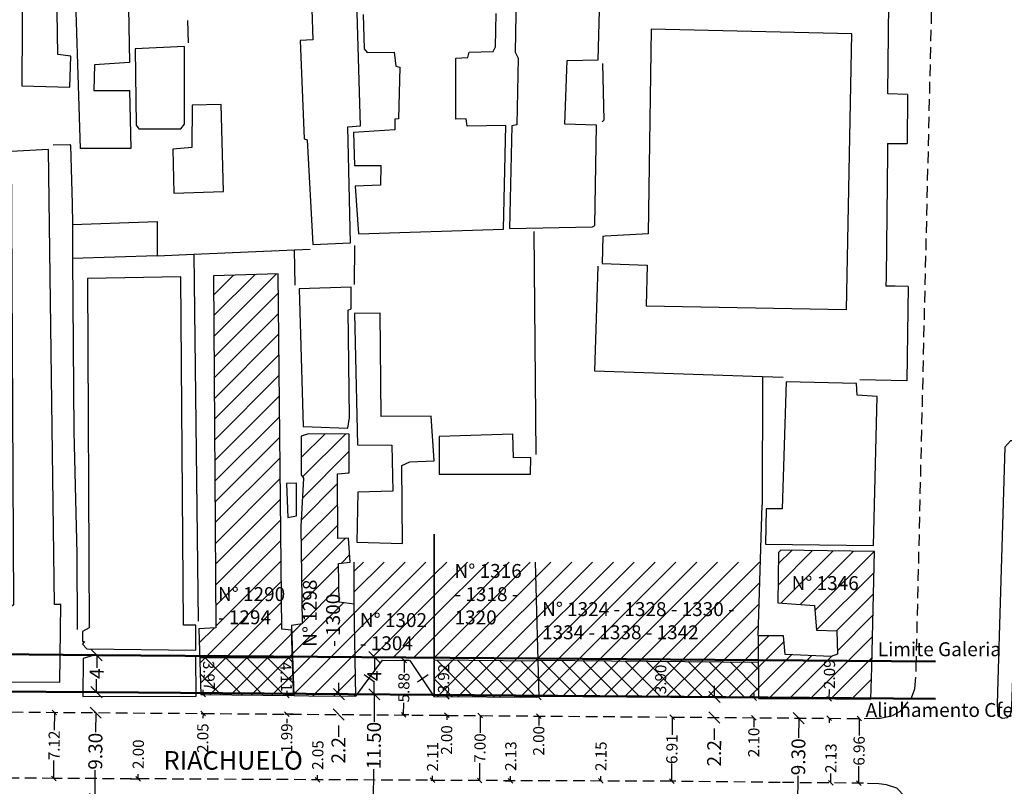
# Model space of a CAD drawing. Units: millimetres. Extents: x 176542 to 178300, y 1674272 to 1677046.
# Drawn here: x 177928 to 178034, y 1676400 to 1676483 of the extents above; entities that cross this region are included whole.
import ezdxf
from ezdxf.enums import TextEntityAlignment as Align

# ---------------------------------------------------------------- set-up
doc = ezdxf.new("R2010")
doc.units = ezdxf.units.MM
doc.header["$LTSCALE"] = 5
doc.linetypes.add('DASHED2', pattern=[0.375, 0.25, -0.125])
for name, color, linetype in [('T-ALINH-PROJ-C', 6, 'Continuous'), ('T-ALINH-RJAR', 3, 'Continuous'), ('T-DIM', 1, 'Continuous'), ('T-DIVIS-EXIS', 7, 'Continuous'), ('T-EDIF', 5, 'Continuous'), ('T-MFIO-EXI', 7, 'DASHED2'), ('T-TEXTP', 7, 'Continuous'), ('V-CANTEIRO', 6, 'Continuous'), ('V-EDIFICACAO', 7, 'Continuous'), ('V-LOTE', 1, 'Continuous'), ('V-NOME_DOS_LOGRADOUROS', 7, 'Continuous')]:
    doc.layers.add(name, color=color, linetype=linetype)
doc.styles.get("Standard").update_dxf_attribs({"font": 'ARIAL.TTF'})
doc.dimstyles.get("Standard").update_dxf_attribs({"dimtxt": 1.2, "dimasz": 0.5, "dimexe": 0.18, "dimexo": 0.0625, "dimgap": 0.09, "dimtad": 0, "dimzin": 0, "dimdsep": 46, "dimtxsty": 'Standard', "dimblk": 'OBLIQUE', "dimcen": 0.09, "dimse1": 1, "dimse2": 1, "dimadec": 0, "dimazin": 0, "dimtfac": 1, "dimtofl": 0, "dimtmove": 0, "dimatfit": 0, "dimfxl": 0, "dimtolj": 1, "dimtzin": 0, "dimarcsym": 0})

# ---------------------------------------------------------------- blocks, each defined once
blk = doc.blocks.new('_Oblique')
at = {"color": 0, "linetype": 'ByBlock', "lineweight": -2}
blk.add_line((-0.5, -0.5), (0.5, 0.5), dxfattribs=at)
blk = doc.blocks.new('*D66')
at = {"layer": 'DEFPOINTS', "color": 0}
for p in [(178019.26, 1676407.47), (178018.69, 1676400.51), (178019.21, 1676400.51)]:
    blk.add_point(p, dxfattribs=at)
at = {"layer": 'T-DIM', "color": 0, "lineweight": -2}
for p, q in [((178018.75, 1676407.47), (178018.73, 1676405.65)), ((178018.69, 1676400.51), (178018.71, 1676402.34))]:
    blk.add_line(p, q, dxfattribs=at)
at = {"layer": 'T-DIM', "color": 0, "lineweight": -2, "xscale": 0.5, "yscale": 0.5, "zscale": 0.5}
for p, rotation in [((178018.75, 1676407.47), 89.55725267080913), ((178018.69, 1676400.51), 269.5572526708092)]:
    blk.add_blockref('_Oblique', p, dxfattribs=dict(at, rotation=rotation))
at = {"layer": 'T-DIM', "color": 0, "insert": (178018.72, 1676403.99), "char_height": 1.2, "attachment_point": 5, "rotation": 89.5573}
blk.add_mtext('\\A1;6.96', dxfattribs=at)
blk = doc.blocks.new('*D67')
at = {"layer": 'DEFPOINTS', "color": 0}
for p in [(178016.17, 1676409.58), (178015.49, 1676407.5), (178016.15, 1676407.49)]:
    blk.add_point(p, dxfattribs=at)
at = {"layer": 'T-DIM', "color": 0, "lineweight": -2}
for p, q in [((178015.51, 1676409.59), (178015.52, 1676410.59)), ((178015.49, 1676407.5), (178015.49, 1676407))]:
    blk.add_line(p, q, dxfattribs=at)
at = {"layer": 'T-DIM', "color": 0, "lineweight": -2, "xscale": 0.5, "yscale": 0.5, "zscale": 0.5}
for p, rotation in [((178015.51, 1676409.59), 269.5572526690225), ((178015.49, 1676407.5), 89.55725266902255)]:
    blk.add_blockref('_Oblique', p, dxfattribs=dict(at, rotation=rotation))
at = {"layer": 'T-DIM', "color": 0, "insert": (178015.53, 1676412.25), "char_height": 1.2, "attachment_point": 5, "rotation": 89.5573}
blk.add_mtext('\\A1;2.09', dxfattribs=at)
blk = doc.blocks.new('*D68')
at = {"layer": 'DEFPOINTS', "color": 0}
for p in [(178007.9, 1676409.66), (178007.4, 1676407.56), (178007.89, 1676407.56)]:
    blk.add_point(p, dxfattribs=at)
at = {"layer": 'T-DIM', "color": 0, "lineweight": -2}
for p, q in [((178007.41, 1676409.66), (178007.42, 1676410.16)), ((178007.4, 1676407.56), (178007.39, 1676406.56))]:
    blk.add_line(p, q, dxfattribs=at)
at = {"layer": 'T-DIM', "color": 0, "lineweight": -2, "xscale": 0.5, "yscale": 0.5, "zscale": 0.5}
for p, rotation in [((178007.41, 1676409.66), 269.6001987604316), ((178007.4, 1676407.56), 89.60019876043158)]:
    blk.add_blockref('_Oblique', p, dxfattribs=dict(at, rotation=rotation))
at = {"layer": 'T-DIM', "color": 0, "insert": (178007.38, 1676404.9), "char_height": 1.2, "attachment_point": 5, "rotation": 89.6002}
blk.add_mtext('\\A1;2.10', dxfattribs=at)
blk = doc.blocks.new('*D69')
at = {"layer": 'DEFPOINTS', "color": 0}
for p in [(177984.25, 1676409.74), (177984.23, 1676407.74), (177984.23, 1676407.74)]:
    blk.add_point(p, dxfattribs=at)
at = {"layer": 'T-DIM', "color": 0, "lineweight": -2}
for p, q in [((177984.24, 1676409.74), (177984.25, 1676410.24)), ((177984.23, 1676407.74), (177984.22, 1676406.74))]:
    blk.add_line(p, q, dxfattribs=at)
at = {"layer": 'T-DIM', "color": 0, "lineweight": -2, "xscale": 0.5, "yscale": 0.5, "zscale": 0.5}
for p, rotation in [((177984.24, 1676409.74), 269.5572526690909), ((177984.23, 1676407.74), 89.55725266909094)]:
    blk.add_blockref('_Oblique', p, dxfattribs=dict(at, rotation=rotation))
at = {"layer": 'T-DIM', "color": 0, "insert": (177984.21, 1676405.08), "char_height": 1.2, "attachment_point": 5, "rotation": 89.5573}
blk.add_mtext('\\A1;2.00', dxfattribs=at)
blk = doc.blocks.new('*D70')
at = {"layer": 'DEFPOINTS', "color": 0}
for p in [(177998.59, 1676407.63), (177998.59, 1676407.63), (177998.54, 1676400.72)]:
    blk.add_point(p, dxfattribs=at)
at = {"layer": 'T-DIM', "color": 0, "lineweight": -2}
for p, q in [((177998.59, 1676407.63), (177998.58, 1676405.71)), ((177998.54, 1676400.72), (177998.55, 1676402.64))]:
    blk.add_line(p, q, dxfattribs=at)
at = {"layer": 'T-DIM', "color": 0, "lineweight": -2, "xscale": 0.5, "yscale": 0.5, "zscale": 0.5}
for p, rotation in [((177998.59, 1676407.63), 89.55725266920247), ((177998.54, 1676400.72), 269.5572526692025)]:
    blk.add_blockref('_Oblique', p, dxfattribs=dict(at, rotation=rotation))
at = {"layer": 'T-DIM', "color": 0, "insert": (177998.56, 1676404.17), "char_height": 1.2, "attachment_point": 5, "rotation": 89.5573}
blk.add_mtext('\\A1;6.91', dxfattribs=at)
blk = doc.blocks.new('*D71')
at = {"layer": 'DEFPOINTS', "color": 0}
for p in [(177977.91, 1676407.79), (177977.91, 1676407.79), (177977.85, 1676400.79)]:
    blk.add_point(p, dxfattribs=at)
at = {"layer": 'T-DIM', "color": 0, "lineweight": -2}
for p, q in [((177977.91, 1676407.79), (177977.89, 1676405.93)), ((177977.85, 1676400.79), (177977.87, 1676402.65))]:
    blk.add_line(p, q, dxfattribs=at)
at = {"layer": 'T-DIM', "color": 0, "lineweight": -2, "xscale": 0.5, "yscale": 0.5, "zscale": 0.5}
for p, rotation in [((177977.91, 1676407.79), 89.55725266962759), ((177977.85, 1676400.79), 269.5572526696276)]:
    blk.add_blockref('_Oblique', p, dxfattribs=dict(at, rotation=rotation))
at = {"layer": 'T-DIM', "color": 0, "insert": (177977.88, 1676404.29), "char_height": 1.2, "attachment_point": 5, "rotation": 89.5573}
blk.add_mtext('\\A1;7.00', dxfattribs=at)
blk = doc.blocks.new('*D72')
at = {"layer": 'DEFPOINTS', "color": 0}
for p in [(177932.03, 1676408.14), (177932.03, 1676408.14), (177931.97, 1676401.02)]:
    blk.add_point(p, dxfattribs=at)
at = {"layer": 'T-DIM', "color": 0, "lineweight": -2}
for p, q in [((177932.03, 1676408.14), (177932.01, 1676406.22)), ((177931.97, 1676401.02), (177931.99, 1676402.95))]:
    blk.add_line(p, q, dxfattribs=at)
at = {"layer": 'T-DIM', "color": 0, "lineweight": -2, "xscale": 0.5, "yscale": 0.5, "zscale": 0.5}
for p, rotation in [((177932.03, 1676408.14), 89.55725266929399), ((177931.97, 1676401.02), 269.557252669294)]:
    blk.add_blockref('_Oblique', p, dxfattribs=dict(at, rotation=rotation))
at = {"layer": 'T-DIM', "color": 0, "insert": (177932, 1676404.58), "char_height": 1.2, "attachment_point": 5, "rotation": 89.5573}
blk.add_mtext('\\A1;7.12', dxfattribs=at)
blk = doc.blocks.new('*D73')
at = {"layer": 'DEFPOINTS', "color": 0}
for p in [(178015.67, 1676400.54), (178018.14, 1676400.52), (178018.12, 1676398.39)]:
    blk.add_point(p, dxfattribs=at)
at = {"layer": 'T-DIM', "color": 0, "lineweight": -2}
for p, q in [((178015.67, 1676400.54), (178015.68, 1676401.54)), ((178015.66, 1676398.41), (178015.65, 1676397.91))]:
    blk.add_line(p, q, dxfattribs=at)
at = {"layer": 'T-DIM', "color": 0, "lineweight": -2, "xscale": 0.5, "yscale": 0.5, "zscale": 0.5}
for p, rotation in [((178015.67, 1676400.54), 269.5572526707498), ((178015.66, 1676398.41), 89.55725267074982)]:
    blk.add_blockref('_Oblique', p, dxfattribs=dict(at, rotation=rotation))
at = {"layer": 'T-DIM', "color": 0, "insert": (178015.69, 1676403.2), "char_height": 1.2, "attachment_point": 5, "rotation": 89.5573}
blk.add_mtext('\\A1;2.13', dxfattribs=at)
blk = doc.blocks.new('*D74')
at = {"layer": 'DEFPOINTS', "color": 0}
for p in [(178012.37, 1676407.52), (178012.14, 1676398.22), (178012.3, 1676398.22)]:
    blk.add_point(p, dxfattribs=at)
at = {"layer": 'T-DIM', "color": 0, "lineweight": -2}
for p, q in [((178012.31, 1676407.52), (178012.04, 1676407.53)), ((178012.22, 1676407.52), (178012.2, 1676405.38)), ((178012.14, 1676398.22), (178012.17, 1676401.31)), ((178012.23, 1676398.22), (178011.96, 1676398.23))]:
    blk.add_line(p, q, dxfattribs=at)
at = {"layer": 'T-DIM', "color": 0, "lineweight": -2, "xscale": 1.2, "yscale": 1.2, "zscale": 1.2}
for p, rotation in [((178012.22, 1676407.52), 89.55725266920457), ((178012.14, 1676398.22), 269.5572526692046)]:
    blk.add_blockref('_Oblique', p, dxfattribs=dict(at, rotation=rotation))
at = {"layer": 'T-DIM', "color": 0, "insert": (178012.18, 1676403.35), "char_height": 1.5, "attachment_point": 5, "rotation": 89.5573}
blk.add_mtext('\\A1;9.30', dxfattribs=at)
blk = doc.blocks.new('*D75')
at = {"layer": 'DEFPOINTS', "color": 0}
for p in [(177936.49, 1676408.11), (177936.56, 1676408.11), (177936.48, 1676398.81)]:
    blk.add_point(p, dxfattribs=at)
at = {"layer": 'T-DIM', "color": 0, "lineweight": -2}
for p, q in [((177936.49, 1676408.11), (177936.31, 1676408.11)), ((177936.49, 1676408.11), (177936.47, 1676405.99)), ((177936.41, 1676398.81), (177936.44, 1676401.91)), ((177936.42, 1676398.81), (177936.23, 1676398.81))]:
    blk.add_line(p, q, dxfattribs=at)
at = {"layer": 'T-DIM', "color": 0, "lineweight": -2, "xscale": 1.2, "yscale": 1.2, "zscale": 1.2}
for p, rotation in [((177936.49, 1676408.11), 89.55725266938389), ((177936.41, 1676398.81), 269.5572526693839)]:
    blk.add_blockref('_Oblique', p, dxfattribs=dict(at, rotation=rotation))
at = {"layer": 'T-DIM', "color": 0, "insert": (177936.45, 1676403.95), "char_height": 1.5, "attachment_point": 5, "rotation": 89.5573}
blk.add_mtext('\\A1;9.30', dxfattribs=at)
blk = doc.blocks.new('*D76')
at = {"layer": 'DEFPOINTS', "color": 0}
for p in [(177990.9, 1676400.75), (177990.9, 1676400.75), (177990.88, 1676398.6)]:
    blk.add_point(p, dxfattribs=at)
at = {"layer": 'T-DIM', "color": 0, "lineweight": -2}
for p, q in [((177990.9, 1676400.75), (177990.9, 1676401.25)), ((177990.83, 1676400.75), (177990.72, 1676400.75)), ((177990.82, 1676398.6), (177990.7, 1676398.6)), ((177990.88, 1676398.6), (177990.88, 1676398.1))]:
    blk.add_line(p, q, dxfattribs=at)
at = {"layer": 'T-DIM', "color": 0, "lineweight": -2, "xscale": 0.5, "yscale": 0.5, "zscale": 0.5}
for p, rotation in [((177990.9, 1676400.75), 269.5591949973178), ((177990.88, 1676398.6), 89.55919499731776)]:
    blk.add_blockref('_Oblique', p, dxfattribs=dict(at, rotation=rotation))
at = {"layer": 'T-DIM', "color": 0, "insert": (177990.92, 1676403.41), "char_height": 1.2, "attachment_point": 5, "rotation": 89.5592}
blk.add_mtext('\\A1;2.15', dxfattribs=at)
blk = doc.blocks.new('*D81')
at = {"layer": 'DEFPOINTS', "color": 0}
for p in [(177980.52, 1676400.78), (177981.18, 1676400.77), (177980.51, 1676398.65)]:
    blk.add_point(p, dxfattribs=at)
at = {"layer": 'T-DIM', "color": 0, "lineweight": -2}
for p, q in [((177981.18, 1676400.77), (177981.18, 1676401.27)), ((177980.59, 1676400.78), (177981.36, 1676400.77)), ((177980.57, 1676398.65), (177981.34, 1676398.64)), ((177981.16, 1676398.65), (177981.16, 1676398.15))]:
    blk.add_line(p, q, dxfattribs=at)
at = {"layer": 'T-DIM', "color": 0, "lineweight": -2, "xscale": 0.5, "yscale": 0.5, "zscale": 0.5}
for p, rotation in [((177981.18, 1676400.77), 269.5549244833297), ((177981.16, 1676398.65), 89.55492448332969)]:
    blk.add_blockref('_Oblique', p, dxfattribs=dict(at, rotation=rotation))
at = {"layer": 'T-DIM', "color": 0, "insert": (177981.2, 1676403.43), "char_height": 1.2, "attachment_point": 5, "rotation": 89.5549}
blk.add_mtext('\\A1;2.13', dxfattribs=at)
blk = doc.blocks.new('*D82')
at = {"layer": 'DEFPOINTS', "color": 0}
for p in [(177972.53, 1676400.82), (177972.76, 1676400.82), (177972.52, 1676398.71)]:
    blk.add_point(p, dxfattribs=at)
at = {"layer": 'T-DIM', "color": 0, "lineweight": -2}
for p, q in [((177972.59, 1676400.82), (177972.94, 1676400.81)), ((177972.76, 1676400.82), (177972.77, 1676401.32)), ((177972.58, 1676398.71), (177972.93, 1676398.7)), ((177972.75, 1676398.71), (177972.75, 1676398.21))]:
    blk.add_line(p, q, dxfattribs=at)
at = {"layer": 'T-DIM', "color": 0, "lineweight": -2, "xscale": 0.5, "yscale": 0.5, "zscale": 0.5}
for p, rotation in [((177972.76, 1676400.82), 269.7071110104217), ((177972.75, 1676398.71), 89.70711101042177)]:
    blk.add_blockref('_Oblique', p, dxfattribs=dict(at, rotation=rotation))
at = {"layer": 'T-DIM', "color": 0, "insert": (177972.78, 1676403.36), "char_height": 1.2, "attachment_point": 5, "rotation": 89.7071}
blk.add_mtext('\\A1;2.11', dxfattribs=at)
blk = doc.blocks.new('*D83')
at = {"layer": 'DEFPOINTS', "color": 0}
for p in [(177960.39, 1676400.88), (177960.39, 1676400.88), (177960.37, 1676398.83)]:
    blk.add_point(p, dxfattribs=at)
at = {"layer": 'T-DIM', "color": 0, "lineweight": -2}
for p, q in [((177960.33, 1676400.88), (177960.21, 1676400.88)), ((177960.39, 1676400.88), (177960.39, 1676401.38)), ((177960.31, 1676398.83), (177960.19, 1676398.83)), ((177960.37, 1676398.83), (177960.37, 1676398.33))]:
    blk.add_line(p, q, dxfattribs=at)
at = {"layer": 'T-DIM', "color": 0, "lineweight": -2, "xscale": 0.5, "yscale": 0.5, "zscale": 0.5}
for p, rotation in [((177960.39, 1676400.88), 269.5393191137479), ((177960.37, 1676398.83), 89.53931911374792)]:
    blk.add_blockref('_Oblique', p, dxfattribs=dict(at, rotation=rotation))
at = {"layer": 'T-DIM', "color": 0, "insert": (177960.41, 1676403.54), "char_height": 1.2, "attachment_point": 5, "rotation": 89.5393}
blk.add_mtext('\\A1;2.05', dxfattribs=at)
blk = doc.blocks.new('*D85')
at = {"layer": 'DEFPOINTS', "color": 0}
for p in [(177940.16, 1676400.98), (177941.05, 1676400.98), (177940.14, 1676398.98)]:
    blk.add_point(p, dxfattribs=at)
at = {"layer": 'T-DIM', "color": 0, "lineweight": -2}
for p, q in [((177940.22, 1676400.98), (177941.23, 1676400.97)), ((177941.05, 1676400.98), (177941.05, 1676401.48)), ((177940.21, 1676398.98), (177941.21, 1676398.97)), ((177941.03, 1676398.98), (177941.03, 1676398.48))]:
    blk.add_line(p, q, dxfattribs=at)
at = {"layer": 'T-DIM', "color": 0, "lineweight": -2, "xscale": 0.5, "yscale": 0.5, "zscale": 0.5}
for p, rotation in [((177941.05, 1676400.98), 269.5340846792639), ((177941.03, 1676398.98), 89.53408467926396)]:
    blk.add_blockref('_Oblique', p, dxfattribs=dict(at, rotation=rotation))
at = {"layer": 'T-DIM', "color": 0, "insert": (177941.07, 1676403.63), "char_height": 1.2, "attachment_point": 5, "rotation": 89.5341}
blk.add_mtext('\\A1;2.00', dxfattribs=at)
blk = doc.blocks.new('*D86')
at = {"layer": 'DEFPOINTS', "color": 0}
for p in [(177997.37, 1676413.64), (177997.38, 1676413.64), (177997.34, 1676409.74)]:
    blk.add_point(p, dxfattribs=at)
at = {"layer": 'T-DIM', "color": 0, "insert": (177997.35, 1676411.69), "char_height": 1.2, "attachment_point": 5, "rotation": 89.4626}
blk.add_mtext('\\A1;3.90', dxfattribs=at)
blk = doc.blocks.new('*D87')
at = {"layer": 'DEFPOINTS', "color": 0}
for p in [(177973, 1676413.75), (177973.98, 1676413.74), (177972.96, 1676409.83)]:
    blk.add_point(p, dxfattribs=at)
at = {"layer": 'T-DIM', "color": 0, "insert": (177973.97, 1676411.78), "char_height": 1.2, "attachment_point": 5, "rotation": 89.5456}
blk.add_mtext('\\A1;3.92', dxfattribs=at)
blk = doc.blocks.new('*D88')
at = {"layer": 'DEFPOINTS', "color": 0}
for p in [(177966.4, 1676410.08), (177966.49, 1676410.08), (177966.31, 1676398.58)]:
    blk.add_point(p, dxfattribs=at)
at = {"layer": 'T-DIM', "color": 0, "lineweight": -2}
for p, q in [((177966.46, 1676410.08), (177966.67, 1676410.08)), ((177966.49, 1676410.08), (177966.47, 1676407.11)), ((177966.41, 1676398.58), (177966.43, 1676402.01)), ((177966.37, 1676398.58), (177966.59, 1676398.58))]:
    blk.add_line(p, q, dxfattribs=at)
at = {"layer": 'T-DIM', "color": 0, "lineweight": -2, "xscale": 1.2, "yscale": 1.2, "zscale": 1.2}
for p, rotation in [((177966.49, 1676410.08), 89.55725266930438), ((177966.41, 1676398.58), 269.5572526693044)]:
    blk.add_blockref('_Oblique', p, dxfattribs=dict(at, rotation=rotation))
at = {"layer": 'T-DIM', "color": 0, "insert": (177966.45, 1676404.56), "char_height": 1.5, "attachment_point": 5, "rotation": 89.5573}
blk.add_mtext('\\A1;11.50', dxfattribs=at)
blk = doc.blocks.new('*D89')
at = {"layer": 'DEFPOINTS', "color": 0}
for p in [(177962.68, 1676410.11), (177968.65, 1676410.06), (177968.63, 1676407.86)]:
    blk.add_point(p, dxfattribs=at)
at = {"layer": 'T-DIM', "color": 0, "lineweight": -2}
for p, q in [((177962.68, 1676410.11), (177962.69, 1676411.31)), ((177962.65, 1676406.71), (177962.64, 1676405.51))]:
    blk.add_line(p, q, dxfattribs=at)
at = {"layer": 'T-DIM', "color": 0, "lineweight": -2, "xscale": 1.2, "yscale": 1.2, "zscale": 1.2}
for p, rotation in [((177962.68, 1676410.11), 269.5572526689683), ((177962.66, 1676407.91), 89.55725266896832)]:
    blk.add_blockref('_Oblique', p, dxfattribs=dict(at, rotation=rotation))
at = {"layer": 'T-DIM', "color": 0, "insert": (177962.63, 1676404.05), "char_height": 1.5, "attachment_point": 5, "rotation": 89.5573}
blk.add_mtext('\\A1;2.2', dxfattribs=at)
blk = doc.blocks.new('*D90')
at = {"layer": 'DEFPOINTS', "color": 0}
for p in [(178003.09, 1676409.8), (178003.15, 1676409.79), (178003.07, 1676407.6)]:
    blk.add_point(p, dxfattribs=at)
at = {"layer": 'T-DIM', "color": 0, "lineweight": -2}
for p, q in [((178003.15, 1676409.79), (178003.16, 1676410.99)), ((178003.15, 1676409.79), (178003.33, 1676409.79)), ((178003.13, 1676407.59), (178003.32, 1676407.59)), ((178003.13, 1676406.39), (178003.12, 1676405.19))]:
    blk.add_line(p, q, dxfattribs=at)
at = {"layer": 'T-DIM', "color": 0, "lineweight": -2, "xscale": 1.2, "yscale": 1.2, "zscale": 1.2}
for p, rotation in [((178003.15, 1676409.79), 269.5572526689683), ((178003.14, 1676407.59), 89.55725266896832)]:
    blk.add_blockref('_Oblique', p, dxfattribs=dict(at, rotation=rotation))
at = {"layer": 'T-DIM', "color": 0, "insert": (178003.11, 1676403.73), "char_height": 1.5, "attachment_point": 5, "rotation": 89.5573}
blk.add_mtext('\\A1;2.2', dxfattribs=at)
blk = doc.blocks.new('*D92')
at = {"layer": 'DEFPOINTS', "color": 0}
for p in [(177966.52, 1676414.08), (177966.52, 1676414.08), (177966.49, 1676410.08)]:
    blk.add_point(p, dxfattribs=at)
at = {"layer": 'T-DIM', "color": 0, "lineweight": -2}
for p, q in [((177966.46, 1676414.08), (177966.34, 1676414.08)), ((177966.52, 1676414.08), (177966.51, 1676412.69)), ((177966.49, 1676410.08), (177966.5, 1676411.47)), ((177966.43, 1676410.08), (177966.31, 1676410.08))]:
    blk.add_line(p, q, dxfattribs=at)
at = {"layer": 'T-DIM', "color": 0, "lineweight": -2, "xscale": 1.2, "yscale": 1.2, "zscale": 1.2}
for p, rotation in [((177966.52, 1676414.08), 89.55725266906519), ((177966.49, 1676410.08), 269.5572526690652)]:
    blk.add_blockref('_Oblique', p, dxfattribs=dict(at, rotation=rotation))
at = {"layer": 'T-DIM', "color": 0, "insert": (177966.51, 1676412.08), "char_height": 1.5, "attachment_point": 5, "rotation": 89.5573}
blk.add_mtext('\\A1;4', dxfattribs=at)
blk = doc.blocks.new('*D93')
at = {"layer": 'DEFPOINTS', "color": 0}
for p in [(177956.94, 1676414.03), (177957.69, 1676414.05), (177957.82, 1676409.94)]:
    blk.add_point(p, dxfattribs=at)
at = {"layer": 'T-DIM', "color": 0, "insert": (177957.01, 1676411.97), "char_height": 1.2, "attachment_point": 5, "rotation": 271.8349}
blk.add_mtext('\\A1;4.11', dxfattribs=at)
blk = doc.blocks.new('*D94')
at = {"layer": 'DEFPOINTS', "color": 0}
for p in [(177947.68, 1676414.04), (177948.63, 1676414.07), (177947.81, 1676410.07)]:
    blk.add_point(p, dxfattribs=at)
at = {"layer": 'T-DIM', "color": 0, "insert": (177948.69, 1676412.09), "char_height": 1.2, "attachment_point": 5, "rotation": 271.8349}
blk.add_mtext('\\A1;3.97', dxfattribs=at)
blk = doc.blocks.new('*D95')
at = {"layer": 'DEFPOINTS', "color": 0}
for p in [(177947.81, 1676410.07), (177947.79, 1676408.02), (177948.05, 1676408.02)]:
    blk.add_point(p, dxfattribs=at)
at = {"layer": 'T-DIM', "color": 0, "lineweight": -2}
for p, q in [((177948.06, 1676410.07), (177948.07, 1676410.57)), ((177947.87, 1676410.07), (177948.24, 1676410.07)), ((177947.85, 1676408.02), (177948.23, 1676408.02)), ((177948.05, 1676408.02), (177948.04, 1676407.52))]:
    blk.add_line(p, q, dxfattribs=at)
at = {"layer": 'T-DIM', "color": 0, "lineweight": -2, "xscale": 0.5, "yscale": 0.5, "zscale": 0.5}
for p, rotation in [((177948.06, 1676410.07), 269.5572526696681), ((177948.05, 1676408.02), 89.55725266966812)]:
    blk.add_blockref('_Oblique', p, dxfattribs=dict(at, rotation=rotation))
at = {"layer": 'T-DIM', "color": 0, "insert": (177948.02, 1676405.36), "char_height": 1.2, "attachment_point": 5, "rotation": 89.5573}
blk.add_mtext('\\A1;2.05', dxfattribs=at)
blk = doc.blocks.new('*D96')
at = {"layer": 'DEFPOINTS', "color": 0}
for p in [(177957.82, 1676409.94), (177957.08, 1676407.96), (177957.8, 1676407.95)]:
    blk.add_point(p, dxfattribs=at)
at = {"layer": 'T-DIM', "color": 0, "lineweight": -2}
for p, q in [((177957.09, 1676409.95), (177957.1, 1676410.45)), ((177957.75, 1676409.95), (177956.91, 1676409.95)), ((177957.74, 1676407.95), (177956.9, 1676407.96)), ((177957.07, 1676407.46), (177957.07, 1676406.96))]:
    blk.add_line(p, q, dxfattribs=at)
at = {"layer": 'T-DIM', "color": 0, "lineweight": -2, "xscale": 0.5, "yscale": 0.5, "zscale": 0.5}
for p, rotation in [((177957.09, 1676409.95), 269.5620511093463), ((177957.08, 1676407.96), 89.56205110934629)]:
    blk.add_blockref('_Oblique', p, dxfattribs=dict(at, rotation=rotation))
at = {"layer": 'T-DIM', "color": 0, "insert": (177957.06, 1676405.36), "char_height": 1.2, "attachment_point": 5, "rotation": 89.5621}
blk.add_mtext('\\A1;1.99', dxfattribs=at)
blk = doc.blocks.new('*D97')
at = {"layer": 'DEFPOINTS', "color": 0}
for p in [(177972.96, 1676409.83), (177972.95, 1676407.83), (177974.31, 1676407.82)]:
    blk.add_point(p, dxfattribs=at)
at = {"layer": 'T-DIM', "color": 0, "lineweight": -2}
for p, q in [((177973.03, 1676409.83), (177974.51, 1676409.82)), ((177974.33, 1676409.82), (177974.33, 1676410.32)), ((177973.01, 1676407.83), (177974.49, 1676407.82)), ((177974.31, 1676407.82), (177974.31, 1676407.32))]:
    blk.add_line(p, q, dxfattribs=at)
at = {"layer": 'T-DIM', "color": 0, "lineweight": -2, "xscale": 0.5, "yscale": 0.5, "zscale": 0.5}
for p, rotation in [((177974.33, 1676409.82), 269.5620310318404), ((177974.31, 1676407.82), 89.56203103184039)]:
    blk.add_blockref('_Oblique', p, dxfattribs=dict(at, rotation=rotation))
at = {"layer": 'T-DIM', "color": 0, "insert": (177974.29, 1676405.16), "char_height": 1.2, "attachment_point": 5, "rotation": 89.562}
blk.add_mtext('\\A1;2.00', dxfattribs=at)
blk = doc.blocks.new('*D98')
at = {"layer": 'DEFPOINTS', "color": 0}
for p in [(177970.33, 1676413.74), (177969.66, 1676407.86), (177970.29, 1676407.86)]:
    blk.add_point(p, dxfattribs=at)
at = {"layer": 'T-DIM', "color": 0, "lineweight": -2}
for p, q in [((177970.27, 1676413.74), (177969.53, 1676413.74)), ((177969.71, 1676413.74), (177969.7, 1676412.45)), ((177969.66, 1676407.86), (177969.67, 1676409.15)), ((177970.23, 1676407.86), (177969.48, 1676407.86))]:
    blk.add_line(p, q, dxfattribs=at)
at = {"layer": 'T-DIM', "color": 0, "lineweight": -2, "xscale": 0.5, "yscale": 0.5, "zscale": 0.5}
for p, rotation in [((177969.71, 1676413.74), 89.56205110911148), ((177969.66, 1676407.86), 269.5620511091115)]:
    blk.add_blockref('_Oblique', p, dxfattribs=dict(at, rotation=rotation))
at = {"layer": 'T-DIM', "color": 0, "insert": (177969.68, 1676410.8), "char_height": 1.2, "attachment_point": 5, "rotation": 89.5621}
blk.add_mtext('\\A1;5.88', dxfattribs=at)
blk = doc.blocks.new('*D99')
at = {"layer": 'DEFPOINTS', "color": 0}
for p in [(177936.6, 1676414.31), (177936.6, 1676414.31), (177936.57, 1676410.31)]:
    blk.add_point(p, dxfattribs=at)
at = {"layer": 'T-DIM', "color": 0, "lineweight": -2}
for p, q in [((177936.54, 1676414.31), (177936.42, 1676414.31)), ((177936.6, 1676414.31), (177936.59, 1676412.92)), ((177936.57, 1676410.31), (177936.58, 1676411.7)), ((177936.51, 1676410.31), (177936.39, 1676410.31))]:
    blk.add_line(p, q, dxfattribs=at)
at = {"layer": 'T-DIM', "color": 0, "lineweight": -2, "xscale": 1.2, "yscale": 1.2, "zscale": 1.2}
for p, rotation in [((177936.6, 1676414.31), 89.55725266945629), ((177936.57, 1676410.31), 269.5572526694563)]:
    blk.add_blockref('_Oblique', p, dxfattribs=dict(at, rotation=rotation))
at = {"layer": 'T-DIM', "color": 0, "insert": (177936.59, 1676412.31), "char_height": 1.5, "attachment_point": 5, "rotation": 89.5573}
blk.add_mtext('\\A1;4', dxfattribs=at)

msp = doc.modelspace()

# ---------------------------------------------------------------- hatches: boundary and pattern name
at = {"layer": 'T-ALINH-RJAR'}
h = msp.add_hatch(dxfattribs=at)
h.set_pattern_fill('ANSI37', color=0, scale=0.5, style=0)
h.paths.add_polyline_path([(178007.901, 1676409.758), (178007.87, 1676413.538), (177984.143, 1676413.76), (177984.146, 1676413.659), (177984.244, 1676409.941), (178007.901, 1676409.758)])
h.paths.add_polyline_path([(177996.415, 1676409.834), (177998.254, 1676409.817), (177998.289, 1676413.542), (177996.45, 1676413.559)], flags=24)
h.paths.add_polyline_path([(177984.244, 1676409.941), (177984.146, 1676413.659), (177972.959, 1676413.748), (177972.965, 1676410.028)])
h.paths.add_polyline_path([(177957.81, 1676410.145), (177957.685, 1676414.053), (177947.681, 1676414.04), (177947.803, 1676410.222)])
h.paths.add_polyline_path([(177949.55, 1676413.98), (177947.712, 1676413.921), (177947.831, 1676410.193), (177949.669, 1676410.252)], flags=24)
h.paths.add_polyline_path([(177972.965, 1676410.028), (177984.244, 1676409.941), (177984.247, 1676409.841), (177984.249, 1676409.741), (177972.965, 1676409.828)])
h.paths.add_polyline_path([(177947.808, 1676410.072), (177957.817, 1676409.945), (177957.81, 1676410.145), (177947.803, 1676410.222)])
h.paths.add_polyline_path([(177973.035, 1676409.929), (177974.874, 1676409.914), (177974.903, 1676413.631), (177973.064, 1676413.646)], flags=24)
h.paths.add_polyline_path([(177957.854, 1676413.771), (177956.047, 1676413.713), (177956.16, 1676410.179), (177957.967, 1676410.237)], flags=24)
at = {"layer": 'T-EDIF'}
h = msp.add_hatch(dxfattribs=at)
h.set_pattern_fill('ANSI31', color=256, scale=0.5, style=0)
h.paths.add_polyline_path([(177947.582, 1676417.127), (177947.681, 1676414.04), (177957.685, 1676414.053), (177957.592, 1676416.979), (177956.53, 1676417.1), (177956.15, 1676455.39), (177949.18, 1676455.17), (177949.44, 1676417.23)])
h.paths.add_polyline_path([(177984.143, 1676413.76), (178007.87, 1676413.538), (178007.848, 1676416.367), (178008.097, 1676424.33), (177983.864, 1676424.33)])
h.paths.add_polyline_path([(177957.81, 1676410.145), (177957.592, 1676416.979), (177957.575, 1676417.501), (177958.71, 1676417.68), (177958.58, 1676428.16), (177958.87, 1676433.37), (177958.61, 1676433.72), (177958.61, 1676437.88), (177959.41, 1676438.13), (177963.79, 1676438.1), (177963.79, 1676433.95), (177962.54, 1676433.82), (177962.57, 1676426.88), (177963.73, 1676426.91), (177963.89, 1676424.33), (177962.64, 1676424.17), (177962.73, 1676420.01), (177964.344, 1676419.795), (177964.521, 1676410.093)])
h.paths.add_polyline_path([(177972.959, 1676413.748), (177984.146, 1676413.659), (177984.143, 1676413.76), (177983.864, 1676424.33), (177972.944, 1676424.33)])
h.paths.add_polyline_path([(177948.649, 1676422.637), (177948.649, 1676416.581), (177958.003, 1676416.581), (177958.003, 1676422.637)], flags=24)
h.paths.add_polyline_path([(177957.79, 1676414.195), (177963.848, 1676414.195), (177963.848, 1676423.558), (177957.79, 1676423.558)], flags=24)
h.paths.add_polyline_path([(177973.506, 1676425.756), (177973.506, 1676415.938), (177984.118, 1676415.938), (177984.118, 1676425.756)], flags=24)
h.paths.add_polyline_path([(177983.562, 1676421.022), (177983.562, 1676414.964), (178007.28, 1676414.964), (178007.28, 1676421.022)], flags=24)
h = msp.add_hatch(dxfattribs=at)
h.set_pattern_fill('ANSI31', color=256, scale=0.5, style=0)
h.paths.add_polyline_path([(178007.901, 1676409.658), (178007.902, 1676409.641), (178016.171, 1676409.584), (178020.002, 1676409.554), (178020.09, 1676413.02), (178020.09, 1676413.1), (178020.39, 1676425.48), (178010.29, 1676425.6), (178010.03, 1676425.35), (178009.97, 1676419.92), (178013.93, 1676419.66), (178014.12, 1676416.98), (178016.33, 1676416.91), (178016.39, 1676414.42), (178015.72, 1676414.16), (178010.77, 1676414.36), (178010.58, 1676416.4), (178007.848, 1676416.367), (178007.869, 1676413.758), (178007.87, 1676413.538), (178007.901, 1676409.758)])
h = msp.add_hatch(dxfattribs=at)
h.set_pattern_fill('ANSI31', color=256, scale=0.5, style=0)
h.paths.add_polyline_path([(177972.959, 1676414.028), (177972.944, 1676424.33), (177964.344, 1676424.33), (177964.344, 1676419.795), (177964.448, 1676414.094), (177972.959, 1676414.028)])
h.paths.add_polyline_path([(177957.817, 1676409.945), (177959.435, 1676409.932), (177964.525, 1676409.893), (177964.521, 1676410.093), (177957.81, 1676410.145)])
h.paths.add_polyline_path([(177963.936, 1676419.84), (177963.936, 1676413.782), (177973.28, 1676413.782), (177973.28, 1676419.84)], flags=24)

# ---------------------------------------------------------------- linework, layer by layer
at = {"layer": 'T-ALINH-PROJ-C', "lineweight": 50}
for p, q in [((177936.573, 1676410.309), (177913.558, 1676410.487)), ((178026.954, 1676409.611), (177936.573, 1676410.309))]:
    msp.add_line(p, q, dxfattribs=at)
at = {"layer": 'T-ALINH-RJAR', "lineweight": 50}
for p, q in [((177936.604, 1676414.309), (177913.589, 1676414.487)), ((178026.954, 1676413.611), (177936.604, 1676414.309))]:
    msp.add_line(p, q, dxfattribs=at)
at = {"layer": 'T-DIVIS-EXIS'}
for p, q in [((177964.525, 1676409.893), (177967.394, 1676413.761)), ((177967.394, 1676413.761), (177970.334, 1676413.738)), ((177970.334, 1676413.738), (177972.965, 1676409.828)), ((177965.394, 1676412.235), (177966.525, 1676411.419)), ((177972.31, 1676412.182), (177971.166, 1676411.383))]:
    msp.add_line(p, q, dxfattribs=at)
at = {"layer": 'T-EDIF'}
for p, q in [((178007.848, 1676416.367), (178008.29, 1676430.48)), ((177972.965, 1676409.828), (177972.94, 1676427.34)), ((177964.344, 1676419.795), (177964.344, 1676424.33)), ((177984.249, 1676409.741), (177983.864, 1676424.33)), ((177947.681, 1676414.04), (177957.685, 1676414.053)), ((177984.146, 1676413.659), (177972.959, 1676413.748)), ((177984.143, 1676413.76), (178007.901, 1676413.538)), ((177984.249, 1676409.741), (177972.965, 1676409.828)), ((178007.901, 1676409.658), (177984.247, 1676409.841)), ((177977.854, 1676400.79), (177977.854, 1676400.79))]:
    msp.add_line(p, q, dxfattribs=at)
for points in [[(177949.18, 1676455.17), (177949.44, 1676417.23), (177947.582, 1676417.127), (177947.808, 1676410.072), (177957.817, 1676409.945), (177957.803, 1676410.377), (177957.803, 1676410.377), (177957.592, 1676416.979), (177956.53, 1676417.1), (177956.15, 1676455.39), (177949.18, 1676455.17)], [(177959.41, 1676438.13), (177958.61, 1676437.88), (177958.61, 1676433.72), (177958.87, 1676433.37), (177958.58, 1676428.16), (177958.71, 1676417.68), (177957.575, 1676417.501), (177957.817, 1676409.945), (177959.435, 1676409.932), (177964.525, 1676409.893), (177964.344, 1676419.795), (177962.73, 1676420.01), (177962.64, 1676424.17), (177963.89, 1676424.33), (177963.73, 1676426.91), (177962.57, 1676426.88), (177962.54, 1676433.82), (177963.79, 1676433.95), (177963.79, 1676438.1), (177959.41, 1676438.13)], [(178020.09, 1676413.1), (178020.39, 1676425.48), (178010.29, 1676425.6), (178010.03, 1676425.35), (178009.97, 1676419.92), (178013.93, 1676419.66), (178014.12, 1676416.98), (178016.33, 1676416.91), (178016.39, 1676414.42), (178015.72, 1676414.16), (178010.77, 1676414.36), (178010.58, 1676416.4), (178007.848, 1676416.367), (178007.902, 1676409.641), (178016.171, 1676409.584), (178016.171, 1676409.584), (178020.002, 1676409.554), (178020.09, 1676413.02), (178020.09, 1676413.1)]]:
    msp.add_lwpolyline(points, close=True, dxfattribs=at)
at = {"layer": 'T-MFIO-EXI'}
for points in [[(177818.83, 1676409.98), (177819.69, 1676409.34), (177820.5, 1676409), (177820.7, 1676409), (177873.03, 1676408.6), (177873.03, 1676408.6), (178019.26, 1676407.47), (178020.55, 1676407.5), (178020.99, 1676407.51), (178022.33, 1676407.79), (178023.24, 1676408.3), (178024.37, 1676409.72), (178024.74, 1676410.67), (178024.87, 1676412.57), (178024.88, 1676412.94), (178026.55, 1676484.03)], [(178013.358, 1676302.447), (178015.02, 1676302.85), (178015.62, 1676303.13), (178015.77, 1676303.37), (178016.09, 1676303.89), (178017.32, 1676305.88), (178017.45, 1676306.88), (178023.84, 1676398.37), (178023.8, 1676398.52), (178023.67, 1676399.07), (178022.803, 1676399.957), (178021.689, 1676400.349), (178020.867, 1676400.431), (178019.206, 1676400.51), (178010.219, 1676400.58), (177998.538, 1676400.72), (177977.854, 1676400.79), (177931.975, 1676401.024), (177878.237, 1676401.463)]]:
    msp.add_lwpolyline(points, dxfattribs=at)
at = {"layer": 'V-CANTEIRO'}
msp.add_lwpolyline([(178035.32, 1676437.37), (178035.04, 1676437.38), (178034.44, 1676436.71), (178033.71, 1676412.79), (178033.59, 1676409.01), (178033.67, 1676407.79), (178034.13, 1676407.52), (178034.41, 1676407.54), (178034.71, 1676407.57), (178035.09, 1676407.93), (178035.19, 1676408.84), (178035.31, 1676412.77), (178035.83, 1676429.41), (178036.05, 1676436.34), (178035.96, 1676436.98), (178035.6, 1676437.36)], close=True, dxfattribs=at)
at = {"layer": 'V-EDIFICACAO'}
for points in [[(177938.46, 1676490.36), (177938.72, 1676486.13), (177939.98, 1676486.01), (177940.11, 1676478.14), (177936.37, 1676477.89), (177936.3, 1676475.11), (177940.11, 1676475.14), (177940.27, 1676468.88), (177934.83, 1676468.88), (177934.17, 1676490.45), (177934.17, 1676492.05), (177938.53, 1676491.75), (177938.46, 1676490.36)], [(177964.24, 1676488.29), (177964.06, 1676490.66), (177964.1, 1676491.94), (177962.96, 1676492.05), (177958.39, 1676492.47), (177958.14, 1676491.09), (177957.87, 1676491.09), (177957.85, 1676490.64), (177957.84, 1676484.25), (177959.76, 1676483.9), (177959.86, 1676480.57), (177958.52, 1676480.51), (177958.96, 1676469.9), (177959.28, 1676469.8), (177959.89, 1676458.55), (177963.92, 1676458.71), (177963.66, 1676471.21), (177965, 1676471.31), (177964.62, 1676484.72), (177962, 1676484.7), (177962, 1676486.25), (177964.37, 1676486.51)], [(177928.6, 1676488.47), (177928.54, 1676475.62), (177933.68, 1676475.49), (177933.81, 1676478.82), (177932.41, 1676479.01), (177932.25, 1676488.15), (177931.83, 1676488.5), (177928.6, 1676488.47)], [(177981.81, 1676487.48), (177981.69, 1676479.26), (177982.01, 1676478.62), (177981.85, 1676471.43), (177981.33, 1676471.31), (177981.08, 1676460.25), (177990, 1676460.44), (177990.25, 1676460.57), (177990.25, 1676460.57), (177990.44, 1676471.4), (177987.02, 1676471.5), (177987.28, 1676478.34), (177990.6, 1676478.43), (177990.83, 1676486.42), (177981.81, 1676487.48)], [(177996.32, 1676481.72), (177996, 1676459.7), (177991.37, 1676459.42), (177991.37, 1676459.42), (177991.11, 1676459.39), (177991.05, 1676456.48), (177995.88, 1676456.32), (177995.78, 1676451.94), (178017.38, 1676451.52), (178017.93, 1676481.21), (177996.32, 1676481.72)], [(177940.75, 1676479.62), (177940.84, 1676471.4), (177941.13, 1676470.99), (177945.67, 1676470.99), (177946.05, 1676471.5), (177946.05, 1676479.87), (177940.75, 1676479.62)], [(177946.88, 1676473.54), (177946.85, 1676468.97), (177944.81, 1676468.81), (177944.9, 1676464.08), (177950.24, 1676464.24), (177950.01, 1676473.61), (177946.88, 1676473.54)], [(177927.36, 1676468.56), (177927.61, 1676419.72), (177927.23, 1676419.4), (177927.13, 1676411.41), (177932.63, 1676411.38), (177932.73, 1676419.76), (177932.05, 1676419.76), (177931.41, 1676468.78), (177927.36, 1676468.56)], [(177935.6, 1676454.88), (177935.79, 1676417.26), (177935.06, 1676416.85), (177935.06, 1676415.79), (177935.28, 1676415.79), (177935.06, 1676415.47), (177935.54, 1676414.99), (177947.27, 1676414.83), (177947.27, 1676417.52), (177945.94, 1676417.54), (177945.67, 1676455.07), (177935.6, 1676454.88)], [(177958.39, 1676453.76), (177958.84, 1676438.93), (177963.66, 1676438.74), (177963.82, 1676439.89), (177963.69, 1676451.46), (177964.01, 1676451.59), (177964.01, 1676453.95), (177958.39, 1676453.76)], [(177964.36, 1676451.11), (177964.68, 1676436.95), (177968.39, 1676436.92), (177968.49, 1676431.96), (177964.72, 1676431.84), (177964.62, 1676426.47), (177969.54, 1676426.34), (177969.45, 1676434.74), (177970.31, 1676435.13), (177972.93, 1676435.22), (177972.64, 1676440.05), (177967.24, 1676440.02), (177967.14, 1676451.14), (177964.36, 1676451.11)], [(178010.86, 1676443.73), (178010.45, 1676430.08), (178008.73, 1676430.08), (178008.66, 1676426.27), (178020.29, 1676426.12), (178020.68, 1676442.16), (178018.53, 1676442.32), (178018.44, 1676443.57), (178010.86, 1676443.73)], [(177973.5, 1676437.84), (177973.5, 1676433.79), (177983.34, 1676433.79), (177983.35, 1676435.58), (177981.48, 1676435.54), (177981.43, 1676438.1), (177973.5, 1676437.84)], [(177957.05, 1676432.8), (177957.17, 1676429.12), (177958.1, 1676429.31), (177958.1, 1676432.83), (177957.05, 1676432.8)], [(177936.21, 1676414.26), (177935.12, 1676413.94), (177935.09, 1676409.85), (177947.3, 1676409.88), (177947.27, 1676414.2), (177936.21, 1676414.26)]]:
    msp.add_lwpolyline(points, close=True, dxfattribs=at)
msp.add_lwpolyline([(177965.29, 1676483.32), (177965.42, 1676479.62), (177965.74, 1676479.2), (177968.65, 1676479.26), (177968.81, 1676477.73), (177969.25, 1676477.63), (177969.09, 1676472.07), (177968.71, 1676472.04), (177968.71, 1676470.89), (177964.27, 1676470.6), (177964.36, 1676467.06), (177967.21, 1676467.06), (177967.18, 1676464.91), (177964.43, 1676464.82), (177964.78, 1676459.7), (177980.41, 1676460.18), (177980.66, 1676471.34), (177976.51, 1676471.27), (177976.41, 1676472.07), (177975.29, 1676472.04), (177975.29, 1676478.62), (177976.57, 1676478.69), (177976.73, 1676479.26), (177979.29, 1676479.33), (177979.54, 1676479.81), (177979.61, 1676483.42)], dxfattribs=at)
at = {"layer": 'V-LOTE'}
for points in [[(178021.81, 1676474.77), (178021.93, 1676484.51), (177991.3, 1676485.48)], [(177991.09, 1676478.04), (177991.23, 1676471.91), (177991.06, 1676471.74)], [(177931.9, 1676469.28), (177933.7, 1676469.31), (177933.77, 1676469.19), (177933.96, 1676462.9), (177933.98, 1676460.68)], [(178021.78, 1676469.41), (178021.77, 1676468.41), (178021.63, 1676455.06), (178021.62, 1676454.05)], [(178021.78, 1676469.41), (178022.79, 1676469.42), (178023.92, 1676469.43)], [(177933.98, 1676460.68), (177943.09, 1676461.02), (177943.12, 1676457.31)], [(177934, 1676457.01), (177934.13, 1676438.39), (177934.46, 1676425.21), (177934.5, 1676417.08)], [(177990.59, 1676456.2), (177990.22, 1676444.94), (178008.32, 1676444.31)], [(178024.03, 1676454.01), (178022.62, 1676454.03), (178021.62, 1676454.05)]]:
    msp.add_lwpolyline(points, dxfattribs=at)
at = {"layer": 'V-LOTE', "flags": 128}
for points in [[(177946.39, 1676482.66), (177946.45, 1676480.24)], [(178023.94, 1676474.69), (178021.81, 1676474.77)], [(178023.94, 1676474.69), (178023.92, 1676469.43)], [(177933.98, 1676460.68), (177934, 1676457.01)], [(177983.67, 1676459.94), (177983.91, 1676435.93)], [(177964.38, 1676458.43), (177964.34, 1676454.24)], [(177943.12, 1676457.31), (177934, 1676457.01)], [(177943.12, 1676457.31), (177947.05, 1676457.49)], [(177947.05, 1676457.49), (177959.6, 1676458.05)], [(177947.05, 1676457.49), (177947.53, 1676417.98)], [(177957.88, 1676457.95), (177957.94, 1676454.16)], [(178024.03, 1676454.01), (178023.88, 1676443.84)], [(178008.32, 1676444.31), (178008.29, 1676430.48)], [(178008.32, 1676444.31), (178010.54, 1676444.23)], [(178023.88, 1676443.84), (178018.82, 1676443.94)], [(177972.94, 1676427.34), (177972.965, 1676409.828)]]:
    msp.add_lwpolyline(points, dxfattribs=at)

# ---------------------------------------------------------------- texts
at = {"layer": 'T-ALINH-PROJ-C', "insert": (178019.425, 1676409.147), "char_height": 1.5, "width": 19.48282, "attachment_point": 1}
msp.add_mtext('Alinhamento Cfe DM', dxfattribs=at)
at = {"layer": 'T-ALINH-RJAR', "insert": (178020.738, 1676415.69), "char_height": 1.5, "width": 19.48282, "attachment_point": 1}
msp.add_mtext('Limite Galeria', dxfattribs=at)
at = {"layer": 'T-TEXTP', "char_height": 1.5, "attachment_point": 1}
for s, insert, width in [('N%%D 1316 - 1318 - 1320', (177975.142, 1676424.119), 7.43654), ('N%%D 1346', (178011.453, 1676422.814), 7.43654), ('N%%D 1290 - 1294', (177949.659, 1676421.628), 7.43654), ('N%%D 1324 - 1328 - 1330 - 1334 - 1338 - 1342', (177984.572, 1676420.012), 22.60788), ('N%%D 1302 - 1304', (177964.946, 1676418.83), 7.43654)]:
    msp.add_mtext(s, dxfattribs=dict(at, insert=insert, width=width))
at = {"layer": 'T-TEXTP', "insert": (177958.8, 1676415.205), "char_height": 1.5, "width": 7.43654, "attachment_point": 1, "rotation": 90}
msp.add_mtext('N%%D 1298 - 1300', dxfattribs=at)
at = {"layer": 'V-NOME_DOS_LOGRADOUROS'}
msp.add_text('RIACHUELO', height=2, dxfattribs=at).set_placement((177951.296, 1676402.708), align=Align.MIDDLE)

# ---------------------------------------------------------------- dimensions: what is measured, and where the dimension line sits
at = {"layer": 'T-DIM'}
for p1, p2, distance, override, picture, middle in [((177936.573, 1676410.309), (177936.604, 1676414.309), 0, {"dimtxt": 1.5, "dimasz": 1.2, "dimdec": 0, "dimse1": 0, "dimse2": 0}, '*D99', (177936.589, 1676412.309)), ((177966.494, 1676410.078), (177966.525, 1676414.078), 0, {"dimtxt": 1.5, "dimasz": 1.2, "dimdec": 0, "dimse1": 0, "dimse2": 0, "dimfxl": 1}, '*D92', (177966.509, 1676412.078)), ((177947.808, 1676410.072), (177947.681, 1676414.04), -0.947, {"dimsd1": 1, "dimsd2": 1, "dimfxl": 1}, '*D94', (177948.69, 1676412.087)), ((177957.817, 1676409.945), (177957.685, 1676414.053), 0.744, {"dimsd1": 1, "dimsd2": 1, "dimfxl": 1}, '*D93', (177957.007, 1676411.975)), ((177970.334, 1676413.738), (177970.289, 1676407.857), -0.628, {"dimse1": 0, "dimse2": 0, "dimfxl": 1}, '*D98', (177969.683, 1676410.802)), ((177972.965, 1676409.828), (177972.996, 1676413.748), -0.989, {"dimsd1": 1, "dimsd2": 1, "dimfxl": 1}, '*D87', (177973.969, 1676411.78)), ((177997.342, 1676409.739), (177997.379, 1676413.636), 0.009, {"dimsd1": 1, "dimsd2": 1, "dimfxl": 1}, '*D86', (177997.352, 1676411.688)), ((177947.808, 1676410.072), (177947.792, 1676408.022), 0.254, {"dimse1": 0, "dimse2": 0, "dimfxl": 1}, '*D95', (177948.025, 1676405.357)), ((177972.965, 1676409.828), (177972.95, 1676407.828), 1.364, {"dimse1": 0, "dimse2": 0, "dimfxl": 1}, '*D97', (177974.294, 1676405.161)), ((177940.143, 1676398.983), (177940.159, 1676400.982), -0.888, {"dimse1": 0, "dimse2": 0, "dimfxl": 1}, '*D85', (177941.068, 1676403.632)), ((177960.372, 1676398.829), (177960.389, 1676400.879), 0, {"dimse1": 0, "dimse2": 0, "dimfxl": 1}, '*D83', (177960.41, 1676403.542)), ((177972.517, 1676398.707), (177972.528, 1676400.817), -0.235, {"dimse1": 0, "dimse2": 0, "dimfxl": 1}, '*D82', (177972.776, 1676403.359)), ((177980.506, 1676398.651), (177980.523, 1676400.776), -0.655, {"dimse1": 0, "dimse2": 0, "dimfxl": 1}, '*D81', (177981.199, 1676403.43)), ((177990.88, 1676398.596), (177990.897, 1676400.746), 0, {"dimse1": 0, "dimse2": 0, "dimfxl": 1}, '*D76', (177990.917, 1676403.409))]:
    dim = msp.add_aligned_dim(p1=p1, p2=p2, distance=distance, dimstyle='Standard', override=override, dxfattribs=at)
    dim.commit()
    dim.dimension.update_dxf_attribs({"geometry": picture, "text_midpoint": middle})
dim = msp.add_linear_dim(base=(178015.494, 1676407.499), p1=(178016.165, 1676409.584), p2=(178016.149, 1676407.494), angle=269.55725, dimstyle='Standard', dxfattribs=at)
dim.commit()
dim.dimension.update_dxf_attribs({"geometry": '*D67', "text_midpoint": (178015.53, 1676412.249), "dimtype": 161})
for base, p1, p2, angle, override, picture, middle in [((177957.076, 1676407.958), (177957.817, 1676409.945), (177957.802, 1676407.952), 269.56205, {"dimse1": 0, "dimse2": 0, "dimfxl": 1}, '*D96', (177957.057, 1676405.364)), ((177962.678, 1676410.107), (177968.633, 1676407.861), (177968.65, 1676410.061), 89.55725, {"dimtxt": 1.5, "dimasz": 1.2, "dimdec": 1, "dimfxl": 1}, '*D89', (177962.631, 1676404.047)), ((177966.494, 1676410.078), (177966.311, 1676398.579), (177966.4, 1676410.079), 89.55725, {"dimtxt": 1.5, "dimasz": 1.2, "dimse1": 0, "dimse2": 0, "dimfxl": 1}, '*D88', (177966.451, 1676404.559)), ((178003.154, 1676409.795), (178003.07, 1676407.595), (178003.087, 1676409.795), 89.55725, {"dimtxt": 1.5, "dimasz": 1.2, "dimdec": 1, "dimse1": 0, "dimse2": 0, "dimfxl": 1}, '*D90', (178003.107, 1676403.734)), ((177936.486, 1676408.11), (177936.484, 1676398.809), (177936.556, 1676408.109), 89.55725, {"dimtxt": 1.5, "dimasz": 1.2, "dimse1": 0, "dimse2": 0, "dimfxl": 1}, '*D75', (177936.454, 1676403.95)), ((178012.144, 1676398.225), (178012.368, 1676407.523), (178012.296, 1676398.224), 269.55725, {"dimtxt": 1.5, "dimasz": 1.2, "dimse1": 0, "dimse2": 0, "dimfxl": 1}, '*D74', (178012.183, 1676403.346))]:
    dim = msp.add_linear_dim(base=base, p1=p1, p2=p2, angle=angle, dimstyle='Standard', override=override, dxfattribs=at)
    dim.commit()
    dim.dimension.update_dxf_attribs({"geometry": picture, "text_midpoint": middle, "dimtype": 161})
for p1, p2, distance, picture, middle in [((177984.249, 1676409.741), (177984.234, 1676407.741), -0.008, '*D69', (177984.205, 1676405.084)), ((178007.901, 1676409.658), (178007.887, 1676407.558), -0.488, '*D68', (178007.38, 1676404.905)), ((177931.975, 1676401.024), (177932.03, 1676408.144), 0, '*D72', (177932.002, 1676404.584)), ((177977.854, 1676400.79), (177977.908, 1676407.79), 0, '*D71', (177977.881, 1676404.29)), ((177998.538, 1676400.72), (177998.591, 1676407.63), 0, '*D70', (177998.565, 1676404.175)), ((178019.26, 1676407.47), (178019.206, 1676400.51), -0.512, '*D66', (178018.721, 1676403.994)), ((178018.125, 1676398.389), (178018.141, 1676400.518), 2.468, '*D73', (178015.694, 1676403.196))]:
    dim = msp.add_aligned_dim(p1=p1, p2=p2, distance=distance, dimstyle='Standard', dxfattribs=at)
    dim.commit()
    dim.dimension.update_dxf_attribs({"geometry": picture, "text_midpoint": middle})

doc.saveas('drawing.dxf')
